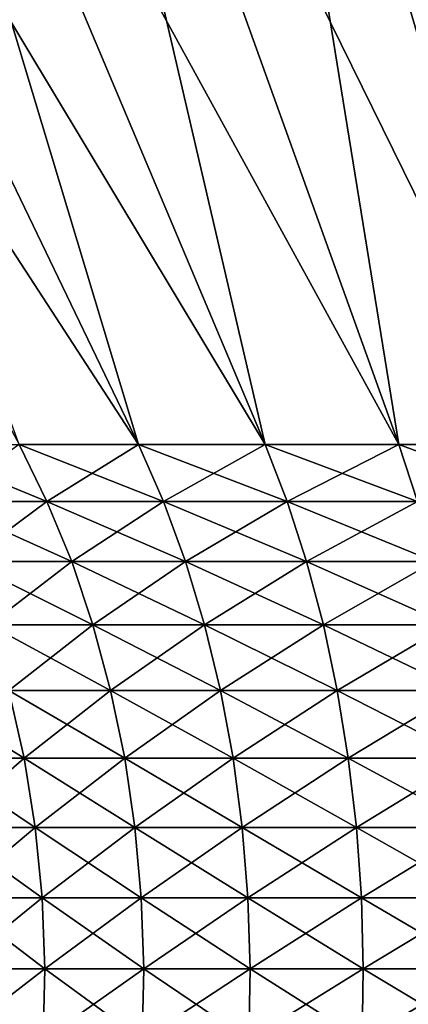
# Model space of a CAD drawing. Extents: x -190 to 156, y -579 to 0.
# Drawn here: x 118 to 120, y -51 to -46 of the extents above; entities that cross this region are included whole.
import ezdxf

# ---------------------------------------------------------------- set-up
doc = ezdxf.new("R2010")
doc.units = 0
doc.layers.add('L1', color=7, linetype='CONTINUOUS')

msp = doc.modelspace()

# ---------------------------------------------------------------- linework, layer by layer
at = {"layer": 'L1', "color": 7}
for points in [[(115.3224, -43.27097, 9.512358), (118.0165, -48.29215, 6.378527), (118.5851, -48.29215, 6.826301)], [(115.3224, -43.27097, 9.512358), (118.5851, -48.29215, 6.826301), (116.1704, -43.27097, 10.18013)], [(116.1704, -43.27097, 10.18013), (118.5851, -48.29215, 6.826301), (119.1902, -48.29215, 7.223536)], [(116.1704, -43.27097, 10.18013), (119.1902, -48.29215, 7.223536), (117.0727, -43.27097, 10.77253)], [(117.0727, -43.27097, -10.77253), (118.5851, -48.29215, -6.826301), (116.1704, -43.27097, -10.18013)], [(116.1704, -43.27097, -10.18013), (118.5851, -48.29215, -6.826301), (118.0165, -48.29215, -6.378527)], [(117.0727, -43.27097, 10.77253), (119.1902, -48.29215, 7.223536), (119.8271, -48.29215, 7.56729)], [(117.0727, -43.27097, 10.77253), (119.8271, -48.29215, 7.56729), (118.0225, -43.27097, 11.28517)], [(118.0225, -43.27097, -11.28517), (119.1902, -48.29215, -7.223536), (117.0727, -43.27097, -10.77253)], [(117.0727, -43.27097, -10.77253), (119.1902, -48.29215, -7.223536), (118.5851, -48.29215, -6.826301)], [(118.0225, -43.27097, 11.28517), (119.8271, -48.29215, 7.56729), (120.4912, -48.29215, 7.855019)], [(118.0225, -43.27097, 11.28517), (120.4912, -48.29215, 7.855019), (119.013, -43.27097, 11.71426)], [(119.013, -43.27097, -11.71426), (119.8271, -48.29215, -7.56729), (118.0225, -43.27097, -11.28517)], [(118.0225, -43.27097, -11.28517), (119.8271, -48.29215, -7.56729), (119.1902, -48.29215, -7.223536)], [(119.013, -43.27097, 11.71426), (120.4912, -48.29215, 7.855019), (121.1776, -48.29215, 8.084591)], [(119.013, -43.27097, 11.71426), (121.1776, -48.29215, 8.084591), (120.0366, -43.27097, 12.05663)], [(120.0366, -43.27097, -12.05663), (120.4912, -48.29215, -7.855019), (119.013, -43.27097, -11.71426)], [(119.013, -43.27097, -11.71426), (120.4912, -48.29215, -7.855019), (119.8271, -48.29215, -7.56729)], [(118.1496, -48.56272, -6.223761), (117.6343, -48.56272, -5.740773), (117.4885, -48.29215, -5.883528)], [(118.0165, -48.29215, -6.378527), (118.1496, -48.56272, -6.223761), (117.4885, -48.29215, -5.883528)], [(117.6343, -48.56272, 5.740773), (118.1496, -48.56272, 6.223761), (118.0165, -48.29215, 6.378527)], [(118.0165, -48.29215, 6.378527), (118.1496, -48.56272, 6.223761), (118.5851, -48.29215, 6.826301)], [(118.7044, -48.56272, -6.660671), (118.1496, -48.56272, -6.223761), (118.0165, -48.29215, -6.378527)], [(118.5851, -48.29215, -6.826301), (118.7044, -48.56272, -6.660671), (118.0165, -48.29215, -6.378527)], [(118.1496, -48.56272, 6.223761), (118.7044, -48.56272, 6.660671), (118.5851, -48.29215, 6.826301)], [(118.5851, -48.29215, 6.826301), (118.7044, -48.56272, 6.660671), (119.1902, -48.29215, 7.223536)], [(119.2947, -48.56272, -7.048267), (118.7044, -48.56272, -6.660671), (118.5851, -48.29215, -6.826301)], [(119.1902, -48.29215, -7.223536), (119.2947, -48.56272, -7.048267), (118.5851, -48.29215, -6.826301)], [(118.7044, -48.56272, 6.660671), (119.2947, -48.56272, 7.048267), (119.1902, -48.29215, 7.223536)], [(119.1902, -48.29215, 7.223536), (119.2947, -48.56272, 7.048267), (119.8271, -48.29215, 7.56729)], [(119.9162, -48.56272, -7.38368), (119.2947, -48.56272, -7.048267), (119.1902, -48.29215, -7.223536)], [(119.8271, -48.29215, -7.56729), (119.9162, -48.56272, -7.38368), (119.1902, -48.29215, -7.223536)], [(119.2947, -48.56272, 7.048267), (119.9162, -48.56272, 7.38368), (119.8271, -48.29215, 7.56729)], [(119.8271, -48.29215, 7.56729), (119.9162, -48.56272, 7.38368), (120.4912, -48.29215, 7.855019)], [(120.5642, -48.56272, -7.664428), (119.9162, -48.56272, -7.38368), (119.8271, -48.29215, -7.56729)], [(120.4912, -48.29215, -7.855019), (120.5642, -48.56272, -7.664428), (119.8271, -48.29215, -7.56729)], [(117.6343, -48.56272, 5.740773), (117.7633, -48.84959, 5.61455), (118.1496, -48.56272, 6.223761)], [(118.2672, -48.84959, -6.086919), (117.7633, -48.84959, -5.61455), (117.6343, -48.56272, -5.740773)], [(118.1496, -48.56272, -6.223761), (118.2672, -48.84959, -6.086919), (117.6343, -48.56272, -5.740773)], [(117.7633, -48.84959, 5.61455), (118.2672, -48.84959, 6.086919), (118.1496, -48.56272, 6.223761)], [(118.1496, -48.56272, 6.223761), (118.2672, -48.84959, 6.086919), (118.7044, -48.56272, 6.660671)], [(118.8098, -48.84959, -6.514222), (118.2672, -48.84959, -6.086919), (118.1496, -48.56272, -6.223761)], [(118.7044, -48.56272, -6.660671), (118.8098, -48.84959, -6.514222), (118.1496, -48.56272, -6.223761)], [(118.2672, -48.84959, 6.086919), (118.8098, -48.84959, 6.514222), (118.7044, -48.56272, 6.660671)], [(118.7044, -48.56272, 6.660671), (118.8098, -48.84959, 6.514222), (119.2947, -48.56272, 7.048267)], [(119.3872, -48.84959, -6.893296), (118.8098, -48.84959, -6.514222), (118.7044, -48.56272, -6.660671)], [(119.2947, -48.56272, -7.048267), (119.3872, -48.84959, -6.893296), (118.7044, -48.56272, -6.660671)], [(118.8098, -48.84959, 6.514222), (119.3872, -48.84959, 6.893296), (119.2947, -48.56272, 7.048267)], [(119.2947, -48.56272, 7.048267), (119.3872, -48.84959, 6.893296), (119.9162, -48.56272, 7.38368)], [(119.995, -48.84959, -7.221335), (119.3872, -48.84959, -6.893296), (119.2947, -48.56272, -7.048267)], [(119.9162, -48.56272, -7.38368), (119.995, -48.84959, -7.221335), (119.2947, -48.56272, -7.048267)], [(119.3872, -48.84959, 6.893296), (119.995, -48.84959, 7.221335), (119.9162, -48.56272, 7.38368)], [(117.7633, -48.84959, 5.61455), (117.8745, -49.15071, 5.505767), (118.2672, -48.84959, 6.086919)], [(118.3686, -49.15071, -5.968983), (117.8745, -49.15071, -5.505767), (117.7633, -48.84959, -5.61455)], [(118.2672, -48.84959, -6.086919), (118.3686, -49.15071, -5.968983), (117.7633, -48.84959, -5.61455)], [(117.8745, -49.15071, 5.505767), (118.3686, -49.15071, 5.968983), (118.2672, -48.84959, 6.086919)], [(118.2672, -48.84959, 6.086919), (118.3686, -49.15071, 5.968983), (118.8098, -48.84959, 6.514222)], [(118.9007, -49.15071, -6.388007), (118.3686, -49.15071, -5.968983), (118.2672, -48.84959, -6.086919)], [(118.8098, -48.84959, -6.514222), (118.9007, -49.15071, -6.388007), (118.2672, -48.84959, -6.086919)], [(118.3686, -49.15071, 5.968983), (118.9007, -49.15071, 6.388007), (118.8098, -48.84959, 6.514222)], [(118.8098, -48.84959, 6.514222), (118.9007, -49.15071, 6.388007), (119.3872, -48.84959, 6.893296)], [(119.4669, -49.15071, -6.759737), (118.9007, -49.15071, -6.388007), (118.8098, -48.84959, -6.514222)], [(119.3872, -48.84959, -6.893296), (119.4669, -49.15071, -6.759737), (118.8098, -48.84959, -6.514222)], [(118.9007, -49.15071, 6.388007), (119.4669, -49.15071, 6.759737), (119.3872, -48.84959, 6.893296)], [(119.3872, -48.84959, 6.893296), (119.4669, -49.15071, 6.759737), (119.995, -48.84959, 7.221335)], [(120.0629, -49.15071, -7.081419), (119.4669, -49.15071, -6.759737), (119.3872, -48.84959, -6.893296)], [(119.995, -48.84959, -7.221335), (120.0629, -49.15071, -7.081419), (119.3872, -48.84959, -6.893296)], [(119.4669, -49.15071, 6.759737), (120.0629, -49.15071, 7.081419), (119.995, -48.84959, 7.221335)], [(117.967, -49.46392, -5.415203), (117.8745, -49.15071, -5.505767), (118.453, -49.46392, -5.8708)], [(117.8745, -49.15071, 5.505767), (117.967, -49.46392, 5.415203), (118.3686, -49.15071, 5.968983)], [(118.3686, -49.15071, -5.968983), (118.453, -49.46392, -5.8708), (117.8745, -49.15071, -5.505767)], [(117.967, -49.46392, 5.415203), (118.453, -49.46392, 5.8708), (118.3686, -49.15071, 5.968983)], [(118.3686, -49.15071, 5.968983), (118.453, -49.46392, 5.8708), (118.9007, -49.15071, 6.388007)], [(118.9764, -49.46392, -6.282931), (118.453, -49.46392, -5.8708), (118.3686, -49.15071, -5.968983)], [(118.9007, -49.15071, -6.388007), (118.9764, -49.46392, -6.282931), (118.3686, -49.15071, -5.968983)], [(118.453, -49.46392, 5.8708), (118.9764, -49.46392, 6.282931), (118.9007, -49.15071, 6.388007)], [(118.9007, -49.15071, 6.388007), (118.9764, -49.46392, 6.282931), (119.4669, -49.15071, 6.759737)], [(119.5332, -49.46392, -6.648546), (118.9764, -49.46392, -6.282931), (118.9007, -49.15071, -6.388007)], [(119.4669, -49.15071, -6.759737), (119.5332, -49.46392, -6.648546), (118.9007, -49.15071, -6.388007)], [(118.9764, -49.46392, 6.282931), (119.5332, -49.46392, 6.648546), (119.4669, -49.15071, 6.759737)], [(119.4669, -49.15071, 6.759737), (119.5332, -49.46392, 6.648546), (120.0629, -49.15071, 7.081419)], [(120.1194, -49.46392, -6.964937), (119.5332, -49.46392, -6.648546), (119.4669, -49.15071, -6.759737)], [(120.0629, -49.15071, -7.081419), (120.1194, -49.46392, -6.964937), (119.4669, -49.15071, -6.759737)], [(119.5332, -49.46392, 6.648546), (120.1194, -49.46392, 6.964937), (120.0629, -49.15071, 7.081419)], [(117.522, -49.46392, -4.919514), (117.967, -49.46392, -5.415203), (118.0403, -49.78696, -5.343509)], [(117.6011, -49.78696, -4.854382), (117.522, -49.46392, -4.919514), (118.0403, -49.78696, -5.343509)], [(117.6011, -49.78696, 4.854382), (118.0403, -49.78696, 5.343509), (117.967, -49.46392, 5.415203)], [(117.967, -49.46392, -5.415203), (118.453, -49.46392, -5.8708), (118.5198, -49.78696, -5.793074)], [(118.0403, -49.78696, -5.343509), (117.967, -49.46392, -5.415203), (118.5198, -49.78696, -5.793074)], [(117.967, -49.46392, 5.415203), (118.0403, -49.78696, 5.343509), (118.453, -49.46392, 5.8708)], [(118.0403, -49.78696, 5.343509), (118.5198, -49.78696, 5.793074), (118.453, -49.46392, 5.8708)], [(118.5198, -49.78696, -5.793074), (118.453, -49.46392, -5.8708), (119.0363, -49.78696, -6.199749)], [(118.453, -49.46392, 5.8708), (118.5198, -49.78696, 5.793074), (118.9764, -49.46392, 6.282931)], [(118.9764, -49.46392, -6.282931), (119.0363, -49.78696, -6.199749), (118.453, -49.46392, -5.8708)], [(118.5198, -49.78696, 5.793074), (119.0363, -49.78696, 6.199749), (118.9764, -49.46392, 6.282931)], [(118.9764, -49.46392, 6.282931), (119.0363, -49.78696, 6.199749), (119.5332, -49.46392, 6.648546)], [(119.5857, -49.78696, -6.560524), (119.0363, -49.78696, -6.199749), (118.9764, -49.46392, -6.282931)], [(119.5332, -49.46392, -6.648546), (119.5857, -49.78696, -6.560524), (118.9764, -49.46392, -6.282931)], [(119.0363, -49.78696, 6.199749), (119.5857, -49.78696, 6.560524), (119.5332, -49.46392, 6.648546)], [(119.5332, -49.46392, 6.648546), (119.5857, -49.78696, 6.560524), (120.1194, -49.46392, 6.964937)], [(120.1642, -49.78696, -6.872726), (119.5857, -49.78696, -6.560524), (119.5332, -49.46392, -6.648546)], [(120.1194, -49.46392, -6.964937), (120.1642, -49.78696, -6.872726), (119.5332, -49.46392, -6.648546)], [(119.5857, -49.78696, 6.560524), (120.1642, -49.78696, 6.872726), (120.1194, -49.46392, 6.964937)], [(117.6011, -49.78696, -4.854382), (118.0403, -49.78696, -5.343509), (118.0937, -50.11751, -5.291199)], [(117.6589, -50.11751, -4.806861), (117.6011, -49.78696, -4.854382), (118.0937, -50.11751, -5.291199)], [(117.6011, -49.78696, 4.854382), (117.6589, -50.11751, 4.806861), (118.0403, -49.78696, 5.343509)], [(117.6589, -50.11751, 4.806861), (118.0937, -50.11751, 5.291199), (118.0403, -49.78696, 5.343509)], [(118.0403, -49.78696, -5.343509), (118.5198, -49.78696, -5.793074), (118.5686, -50.11751, -5.736364)], [(118.0937, -50.11751, -5.291199), (118.0403, -49.78696, -5.343509), (118.5686, -50.11751, -5.736364)], [(118.0403, -49.78696, 5.343509), (118.0937, -50.11751, 5.291199), (118.5198, -49.78696, 5.793074)], [(118.0937, -50.11751, 5.291199), (118.5686, -50.11751, 5.736364), (118.5198, -49.78696, 5.793074)], [(118.5198, -49.78696, -5.793074), (119.0363, -49.78696, -6.199749), (119.08, -50.11751, -6.139058)], [(118.5686, -50.11751, -5.736364), (118.5198, -49.78696, -5.793074), (119.08, -50.11751, -6.139058)], [(118.5198, -49.78696, 5.793074), (118.5686, -50.11751, 5.736364), (119.0363, -49.78696, 6.199749)], [(118.5686, -50.11751, 5.736364), (119.08, -50.11751, 6.139058), (119.0363, -49.78696, 6.199749)], [(119.0363, -49.78696, 6.199749), (119.08, -50.11751, 6.139058), (119.5857, -49.78696, 6.560524)], [(119.0363, -49.78696, -6.199749), (119.6241, -50.11751, -6.4963), (119.08, -50.11751, -6.139058)], [(119.5857, -49.78696, -6.560524), (119.6241, -50.11751, -6.4963), (119.0363, -49.78696, -6.199749)], [(119.08, -50.11751, 6.139058), (119.6241, -50.11751, 6.4963), (119.5857, -49.78696, 6.560524)], [(119.5857, -49.78696, 6.560524), (119.6241, -50.11751, 6.4963), (120.1642, -49.78696, 6.872726)], [(120.1969, -50.11751, -6.805446), (119.6241, -50.11751, -6.4963), (119.5857, -49.78696, -6.560524)], [(120.1642, -49.78696, -6.872726), (120.1969, -50.11751, -6.805446), (119.5857, -49.78696, -6.560524)], [(119.6241, -50.11751, 6.4963), (120.1969, -50.11751, 6.805446), (120.1642, -49.78696, 6.872726)], [(117.6589, -50.11751, -4.806861), (118.0937, -50.11751, -5.291199), (118.127, -50.45322, -5.258651)], [(117.6948, -50.45322, -4.777291), (117.6589, -50.11751, -4.806861), (118.127, -50.45322, -5.258651)], [(117.6589, -50.11751, 4.806861), (117.6948, -50.45322, 4.777291), (118.0937, -50.11751, 5.291199)], [(117.6948, -50.45322, 4.777291), (118.127, -50.45322, 5.258651), (118.0937, -50.11751, 5.291199)], [(118.0937, -50.11751, -5.291199), (118.5686, -50.11751, -5.736364), (118.5989, -50.45322, -5.701076)], [(118.127, -50.45322, -5.258651), (118.0937, -50.11751, -5.291199), (118.5989, -50.45322, -5.701076)], [(118.0937, -50.11751, 5.291199), (118.127, -50.45322, 5.258651), (118.5686, -50.11751, 5.736364)], [(118.127, -50.45322, 5.258651), (118.5989, -50.45322, 5.701076), (118.5686, -50.11751, 5.736364)], [(118.5686, -50.11751, -5.736364), (119.08, -50.11751, -6.139058), (119.1071, -50.45322, -6.101293)], [(118.5989, -50.45322, -5.701076), (118.5686, -50.11751, -5.736364), (119.1071, -50.45322, -6.101293)], [(118.5686, -50.11751, 5.736364), (118.5989, -50.45322, 5.701076), (119.08, -50.11751, 6.139058)], [(118.5989, -50.45322, 5.701076), (119.1071, -50.45322, 6.101293), (119.08, -50.11751, 6.139058)], [(119.08, -50.11751, 6.139058), (119.1071, -50.45322, 6.101293), (119.6241, -50.11751, 6.4963)], [(119.08, -50.11751, -6.139058), (119.6241, -50.11751, -6.4963), (119.6479, -50.45322, -6.456338)], [(119.08, -50.11751, -6.139058), (119.6479, -50.45322, -6.456338), (119.1071, -50.45322, -6.101293)], [(119.1071, -50.45322, 6.101293), (119.6479, -50.45322, 6.456338), (119.6241, -50.11751, 6.4963)], [(119.6241, -50.11751, -6.4963), (120.2172, -50.45322, -6.763583), (119.6479, -50.45322, -6.456338)], [(119.6241, -50.11751, 6.4963), (119.6479, -50.45322, 6.456338), (120.1969, -50.11751, 6.805446)], [(120.1969, -50.11751, -6.805446), (120.2172, -50.45322, -6.763583), (119.6241, -50.11751, -6.4963)], [(119.6479, -50.45322, 6.456338), (120.2172, -50.45322, 6.763583), (120.1969, -50.11751, 6.805446)], [(117.6948, -50.45322, -4.777291), (118.127, -50.45322, -5.258651), (118.1398, -50.79165, -5.246095)], [(117.7087, -50.79165, -4.765885), (117.6948, -50.45322, -4.777291), (118.1398, -50.79165, -5.246095)], [(117.6948, -50.45322, 4.777291), (117.7087, -50.79165, 4.765885), (118.127, -50.45322, 5.258651)], [(117.7087, -50.79165, 4.765885), (118.1398, -50.79165, 5.246095), (118.127, -50.45322, 5.258651)], [(118.127, -50.45322, -5.258651), (118.5989, -50.45322, -5.701076), (118.6106, -50.79165, -5.687464)], [(118.1398, -50.79165, -5.246095), (118.127, -50.45322, -5.258651), (118.6106, -50.79165, -5.687464)], [(118.127, -50.45322, 5.258651), (118.1398, -50.79165, 5.246095), (118.5989, -50.45322, 5.701076)], [(118.1398, -50.79165, 5.246095), (118.6106, -50.79165, 5.687464), (118.5989, -50.45322, 5.701076)], [(118.5989, -50.45322, -5.701076), (119.1071, -50.45322, -6.101293), (119.1176, -50.79165, -6.086726)], [(118.6106, -50.79165, -5.687464), (118.5989, -50.45322, -5.701076), (119.1176, -50.79165, -6.086726)], [(118.5989, -50.45322, 5.701076), (118.6106, -50.79165, 5.687464), (119.1071, -50.45322, 6.101293)], [(118.6106, -50.79165, 5.687464), (119.1176, -50.79165, 6.086726), (119.1071, -50.45322, 6.101293)], [(119.1071, -50.45322, 6.101293), (119.1176, -50.79165, 6.086726), (119.6479, -50.45322, 6.456338)], [(119.1071, -50.45322, -6.101293), (119.6479, -50.45322, -6.456338), (119.6571, -50.79165, -6.440923)], [(119.1071, -50.45322, -6.101293), (119.6571, -50.79165, -6.440923), (119.1176, -50.79165, -6.086726)], [(119.1176, -50.79165, 6.086726), (119.6571, -50.79165, 6.440923), (119.6479, -50.45322, 6.456338)], [(119.6479, -50.45322, -6.456338), (120.2172, -50.45322, -6.763583), (120.225, -50.79165, -6.747434)], [(119.6479, -50.45322, -6.456338), (120.225, -50.79165, -6.747434), (119.6571, -50.79165, -6.440923)], [(119.6479, -50.45322, 6.456338), (119.6571, -50.79165, 6.440923), (120.2172, -50.45322, 6.763583)], [(119.6571, -50.79165, 6.440923), (120.225, -50.79165, 6.747434), (120.2172, -50.45322, 6.763583)], [(117.7003, -51.13039, -4.772725), (117.7087, -50.79165, -4.765885), (118.1321, -51.13039, -5.253624)], [(117.7003, -51.13039, 4.772725), (118.1321, -51.13039, 5.253624), (118.1398, -50.79165, 5.246095)], [(117.7087, -50.79165, 4.765885), (117.7003, -51.13039, 4.772725), (118.1398, -50.79165, 5.246095)], [(117.7087, -50.79165, -4.765885), (118.1398, -50.79165, -5.246095), (118.1321, -51.13039, -5.253624)], [(118.1321, -51.13039, -5.253624), (118.1398, -50.79165, -5.246095), (118.6036, -51.13039, -5.695627)], [(118.1321, -51.13039, 5.253624), (118.6036, -51.13039, 5.695627), (118.6106, -50.79165, 5.687464)], [(118.1398, -50.79165, 5.246095), (118.1321, -51.13039, 5.253624), (118.6106, -50.79165, 5.687464)], [(118.1398, -50.79165, -5.246095), (118.6106, -50.79165, -5.687464), (118.6036, -51.13039, -5.695627)], [(118.6036, -51.13039, -5.695627), (118.6106, -50.79165, -5.687464), (119.1113, -51.13039, -6.095461)], [(118.6106, -50.79165, 5.687464), (118.6036, -51.13039, 5.695627), (119.1176, -50.79165, 6.086726)], [(118.6036, -51.13039, 5.695627), (119.1113, -51.13039, 6.095461), (119.1176, -50.79165, 6.086726)], [(118.6106, -50.79165, -5.687464), (119.1176, -50.79165, -6.086726), (119.1113, -51.13039, -6.095461)], [(119.1176, -50.79165, -6.086726), (119.6516, -51.13039, -6.450166), (119.1113, -51.13039, -6.095461)], [(119.1113, -51.13039, 6.095461), (119.6516, -51.13039, 6.450166), (119.6571, -50.79165, 6.440923)], [(119.1176, -50.79165, 6.086726), (119.1113, -51.13039, 6.095461), (119.6571, -50.79165, 6.440923)], [(119.1176, -50.79165, -6.086726), (119.6571, -50.79165, -6.440923), (119.6516, -51.13039, -6.450166)], [(119.6571, -50.79165, -6.440923), (120.2203, -51.13039, -6.757117), (119.6516, -51.13039, -6.450166)], [(119.6516, -51.13039, 6.450166), (120.2203, -51.13039, 6.757117), (120.225, -50.79165, 6.747434)], [(119.6571, -50.79165, 6.440923), (119.6516, -51.13039, 6.450166), (120.225, -50.79165, 6.747434)], [(119.6571, -50.79165, -6.440923), (120.225, -50.79165, -6.747434), (120.2203, -51.13039, -6.757117)]]:
    msp.add_3dface(points, dxfattribs=at)

doc.saveas('drawing.dxf')
